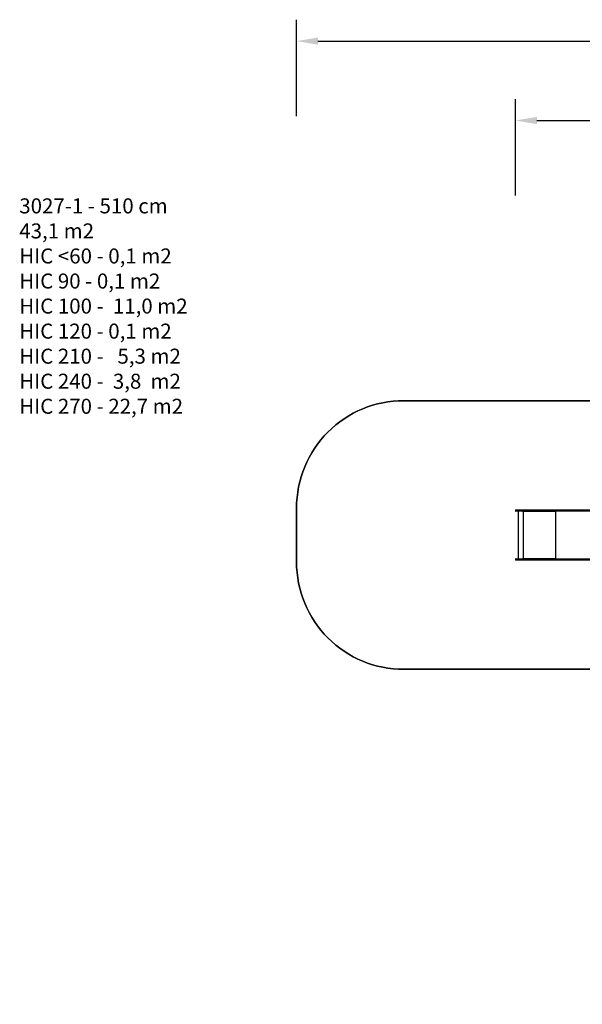
# Model space of a CAD drawing. Units: inches. Extents: x 4208 to 5609, y -2352 to -1434.
# Drawn here: x 4208 to 4732, y -2352 to -1434 of the extents above; entities that cross this region are included whole.
import ezdxf

# ---------------------------------------------------------------- set-up
doc = ezdxf.new("R2010")
doc.units = ezdxf.units.IN
doc.header["$MEASUREMENT"] = 0
doc.layers.add('VP-DIM', color=7, linetype='Continuous')
doc.layers.add('VP-HIC', color=6, linetype='Continuous')
doc.layers.add('VP-EQ', color=7, linetype='Continuous', true_color=0x8a3492)
doc.styles.get("Standard").update_dxf_attribs({"font": 'arial.ttf'})
doc.dimstyles.get("Standard").update_dxf_attribs({"dimtxt": 14, "dimasz": 20, "dimexe": 20, "dimexo": 50, "dimgap": 20, "dimtad": 0, "dimdec": 0, "dimzin": 0, "dimdsep": 46, "dimtxsty": 'Standard', "dimcen": -0.09, "dimadec": 0, "dimazin": 0, "dimtfac": 1, "dimtdec": 4, "dimtofl": 0, "dimtmove": 0, "dimatfit": 3, "dimfxl": 70, "dimfxlon": 1, "dimtolj": 1, "dimtzin": 0, "dimarcsym": 0})

# ---------------------------------------------------------------- blocks, each defined once
blk = doc.blocks.new('*D62')
at = {"layer": 'Defpoints', "color": 0}
for p in [(5199.71, -1528.08), (5199.71, -1881.99), (4670.12, -1937.19)]:
    blk.add_point(p, dxfattribs=at)
at = {"layer": 'VP-DIM', "color": 0, "lineweight": -2}
for p, q in [((4670.12, -1598.08), (4670.12, -1508.08)), ((5199.71, -1598.08), (5199.71, -1508.08)), ((4690.12, -1528.08), (4908.75, -1528.08)), ((5179.71, -1528.08), (4979.75, -1528.08))]:
    blk.add_line(p, q, dxfattribs=at)
at = {"layer": 'VP-DIM', "color": 0}
for points in [[(4690.12, -1524.74), (4690.12, -1531.41), (4670.12, -1528.08)], [(5179.71, -1531.41), (5179.71, -1524.74), (5199.71, -1528.08)]]:
    blk.add_solid(points, dxfattribs=at)
at = {"layer": 'VP-DIM', "color": 0, "insert": (4944.25, -1528.08), "char_height": 14, "attachment_point": 5}
blk.add_mtext('\\A1;535', dxfattribs=at)
blk = doc.blocks.new('*D64')
at = {"layer": 'Defpoints', "color": 0}
for p in [(5411.11, -1454.16), (5411.11, -1827.81), (4466.12, -1914.29)]:
    blk.add_point(p, dxfattribs=at)
at = {"layer": 'VP-DIM', "color": 0, "lineweight": -2}
for p, q in [((4466.12, -1524.16), (4466.12, -1434.16)), ((5411.11, -1524.16), (5411.11, -1434.16)), ((4486.12, -1454.16), (4903.12, -1454.16)), ((5391.11, -1454.16), (4974.11, -1454.16))]:
    blk.add_line(p, q, dxfattribs=at)
at = {"layer": 'VP-DIM', "color": 0}
for points in [[(4486.12, -1450.83), (4486.12, -1457.5), (4466.12, -1454.16)], [(5391.11, -1457.5), (5391.11, -1450.83), (5411.11, -1454.16)]]:
    blk.add_solid(points, dxfattribs=at)
at = {"layer": 'VP-DIM', "color": 0, "insert": (4938.62, -1454.16), "char_height": 14, "attachment_point": 5}
blk.add_mtext('\\A1;945', dxfattribs=at)
blk = doc.blocks.new('3027-1')
at = {"color": 7, "linetype": 'Continuous', "lineweight": 25}
for p, q in [((1132.68, 1060.03), (1132.68, 1059.43)), ((1132.98, 1060.33), (1139.09, 1060.33)), ((1139.09, 1059.13), (1132.98, 1059.13)), ((1135.26, 1059.13), (1135.26, 1014.83)), ((1139.06, 1060.03), (1139.06, 1059.43)), ((1150.28, 1060.03), (1139.06, 1060.03)), ((1139.06, 1059.43), (1139.06, 1060.03)), ((1139.06, 1060.03), (1139.06, 1060.03)), ((1139.06, 1059.43), (1150.28, 1059.43)), ((1139.06, 1059.43), (1139.06, 1059.43)), ((1139.1, 1060.33), (1139.09, 1060.33)), ((1139.09, 1059.13), (1139.1, 1059.13)), ((1139.1, 1060.33), (1150.32, 1060.33)), ((1150.32, 1059.13), (1139.1, 1059.13)), ((1139.83, 1059.13), (1139.83, 1014.83)), ((1139.93, 1059.13), (1139.93, 1058.63)), ((1139.95, 1058.63), (1139.93, 1058.63)), ((1139.95, 1058.63), (1139.95, 1059.13)), ((1140.02, 1058.63), (1140.02, 1058.73)), ((1169.73, 1058.73), (1140.02, 1058.73)), ((1150.28, 1060.03), (1150.28, 1059.43)), ((1181.54, 1060.03), (1150.28, 1060.03)), ((1150.28, 1059.43), (1181.54, 1059.43)), ((1150.32, 1060.33), (1181.73, 1060.33)), ((1181.73, 1059.13), (1150.32, 1059.13)), ((1169.73, 1058.73), (1169.73, 1058.63)), ((1169.75, 1058.73), (1169.73, 1058.73)), ((1169.75, 1058.63), (1169.73, 1058.63)), ((1169.75, 1058.63), (1169.75, 1058.73)), ((1169.78, 1058.93), (1169.78, 1059.13)), ((1169.78, 1058.93), (1169.83, 1058.93)), ((1169.83, 1058.63), (1169.83, 1059.13)), ((1181.54, 1060.03), (1181.54, 1059.43)), ((1334.79, 1060.03), (1181.54, 1060.03)), ((1181.54, 1059.43), (1334.79, 1059.43)), ((1181.73, 1060.33), (1334.98, 1060.33)), ((1334.98, 1059.13), (1181.73, 1059.13)), ((1132.68, 1014.53), (1132.68, 1013.93)), ((1132.98, 1014.83), (1139.09, 1014.83)), ((1139.09, 1013.63), (1132.98, 1013.63)), ((1150.28, 1014.53), (1139.06, 1014.53)), ((1139.06, 1014.53), (1139.06, 1013.93)), ((1139.06, 1013.93), (1139.06, 1014.53)), ((1139.06, 1014.53), (1139.06, 1014.53)), ((1139.06, 1013.93), (1150.28, 1013.93)), ((1139.06, 1013.93), (1139.06, 1013.93)), ((1139.1, 1014.83), (1139.09, 1014.83)), ((1139.09, 1013.63), (1139.1, 1013.63)), ((1139.1, 1014.83), (1150.32, 1014.83)), ((1150.32, 1013.63), (1139.1, 1013.63)), ((1139.93, 1015.33), (1139.93, 1014.83)), ((1139.95, 1015.33), (1139.93, 1015.33)), ((1139.95, 1014.83), (1139.95, 1015.33)), ((1140.02, 1015.23), (1140.02, 1015.33)), ((1140.02, 1015.23), (1169.73, 1015.23)), ((1181.54, 1014.53), (1150.28, 1014.53)), ((1150.28, 1013.93), (1150.28, 1014.53)), ((1150.28, 1013.93), (1181.54, 1013.93)), ((1150.32, 1014.83), (1181.73, 1014.83)), ((1181.73, 1013.63), (1150.32, 1013.63)), ((1169.73, 1015.33), (1169.73, 1015.23)), ((1169.75, 1015.33), (1169.73, 1015.33)), ((1169.75, 1015.23), (1169.73, 1015.23)), ((1169.75, 1015.23), (1169.75, 1015.33)), ((1169.78, 1015.03), (1169.78, 1014.83)), ((1169.78, 1015.03), (1169.83, 1015.03)), ((1169.83, 1014.83), (1169.83, 1015.33)), ((1334.79, 1014.53), (1181.54, 1014.53)), ((1181.54, 1013.93), (1181.54, 1014.53)), ((1181.54, 1013.93), (1334.79, 1013.93)), ((1181.73, 1014.83), (1334.98, 1014.83)), ((1334.98, 1013.63), (1181.73, 1013.63))]:
    blk.add_line(p, q, dxfattribs=at)
at = {"color": 8, "linetype": 'Continuous', "lineweight": 25}
for p, q in [((1139.06, 1060.03), (1132.68, 1060.03)), ((1132.68, 1059.43), (1139.06, 1059.43)), ((1169.93, 1059.13), (1169.93, 1014.83)), ((1139.06, 1014.53), (1132.68, 1014.53)), ((1132.68, 1013.93), (1139.06, 1013.93))]:
    blk.add_line(p, q, dxfattribs=at)
at = {"color": 7, "linetype": 'Continuous', "lineweight": 25, "flags": 128}
for points in [[(1181.54, 1060.03), (1181.54, 1060.09), (1181.55, 1060.15), (1181.57, 1060.2), (1181.59, 1060.24), (1181.62, 1060.28), (1181.66, 1060.31), (1181.69, 1060.33), (1181.73, 1060.33)], [(1181.73, 1059.13), (1181.69, 1059.14), (1181.66, 1059.15), (1181.62, 1059.18), (1181.59, 1059.22), (1181.57, 1059.26), (1181.55, 1059.32), (1181.54, 1059.37), (1181.54, 1059.43)], [(1181.54, 1014.53), (1181.54, 1014.59), (1181.55, 1014.65), (1181.57, 1014.7), (1181.59, 1014.74), (1181.62, 1014.78), (1181.66, 1014.81), (1181.69, 1014.83), (1181.73, 1014.83)], [(1181.73, 1013.63), (1181.69, 1013.64), (1181.66, 1013.65), (1181.62, 1013.68), (1181.59, 1013.72), (1181.57, 1013.76), (1181.55, 1013.82), (1181.54, 1013.87), (1181.54, 1013.93)]]:
    blk.add_lwpolyline(points, dxfattribs=at)
at = {"color": 7, "linetype": 'Continuous', "lineweight": 25}
for centre, radius, start, end in [((1132.98, 1060.03), 0.3, 90, 180), ((1132.98, 1059.43), 0.3, 180, 270), ((1139.77, 1060.11), 0.717, 161.63178, 185.94054), ((1139.77, 1059.36), 0.717, 174.05912, 198.36857), ((1139.7, 1060.11), 0.648, 159.55953, 186.54785), ((1139.7, 1059.36), 0.648, 173.45177, 200.44085), ((1139.98, 1058.63), 0.0496, 179.64919, 0.35081), ((1140, 1058.63), 0.0499, 179.8383, 255.55178), ((1140.88, 1058.83), 0.863, 159.54601, 186.55485), ((1150.92, 1060.11), 0.647, 159.54103, 186.55738), ((1150.92, 1059.36), 0.647, 173.44224, 200.45935), ((1170.58, 1058.83), 0.863, 159.54924, 186.55161), ((1169.78, 1058.63), 0.0496, 179.64919, 0.35081), ((1170.18, 1058.78), 0.432, 159.55377, 186.55361), ((1169.8, 1058.63), 0.0499, 179.80668, 255.5481), ((1132.98, 1014.53), 0.3, 90, 180), ((1132.98, 1013.93), 0.3, 180, 270), ((1139.77, 1014.61), 0.717, 161.63237, 185.94019), ((1139.77, 1013.86), 0.717, 174.05871, 198.36873), ((1139.7, 1014.61), 0.648, 159.56018, 186.54748), ((1139.7, 1013.86), 0.648, 173.45132, 200.44103), ((1139.98, 1015.33), 0.0496, 359.65147, 180.34853), ((1140, 1015.33), 0.0499, 104.45129, 180.15863), ((1140.88, 1015.13), 0.863, 173.44487, 200.45448), ((1150.92, 1014.61), 0.647, 159.54168, 186.557), ((1150.92, 1013.86), 0.647, 173.44179, 200.45953), ((1170.58, 1015.13), 0.863, 173.44811, 200.45124), ((1169.78, 1015.33), 0.0496, 359.65147, 180.34853), ((1169.8, 1015.33), 0.0499, 104.45496, 180.19026), ((1170.18, 1015.18), 0.432, 173.44684, 200.44578)]:
    blk.add_arc(centre, radius, start, end, dxfattribs=at)
blk = doc.blocks.new('3027-1 2D')
at = {"layer": 'VP-EQ', "color": 0}
blk.add_lwpolyline([(4898.14, -1686.02, -0.19669), (5036.8, -1580.56), (5077.51, -1569.65, -0.241171), (5282.52, -1613.67), (5326.59, -1649.66, -0.295091), (5403.27, -1887.34), (5390.55, -1934.81, -0.009978), (5388, -1943.63), (5388, -1956.28, -0.35354), (5222.09, -2161.6, -0.101598), (5180.58, -2205.39), (5180.58, -2251.57, -0.414214), (5080.58, -2351.57), (5033.28, -2351.57, -0.414214), (4933.28, -2251.57), (4933.28, -2161.63, -0.069063), (4902.03, -2134.73, -0.22583), (4769.41, -2039.44), (4566.12, -2039.44, -0.414214), (4466.12, -1939.44), (4466.12, -1889.14, -0.414214), (4566.12, -1789.14), (4764.97, -1789.14, -0.23371)], format="xyb", close=True, dxfattribs=at)
blk.add_blockref('3027-1', (3537.44, -2951.27))

msp = doc.modelspace()

# ---------------------------------------------------------------- linework, layer by layer
at = {"layer": 'VP-HIC', "color": 1}
msp.add_lwpolyline([(4745.83, -1947.76), (4745.83, -1872.24, -0.113666), (4764.97, -1789.14), (4566.12, -1789.14, 0.414214), (4466.12, -1889.14), (4466.12, -1939.44, 0.414214), (4566.12, -2039.44), (4769.41, -2039.44, -0.126544)], format="xyb", close=True, dxfattribs=at)

# ---------------------------------------------------------------- block references
at = {"layer": 'VP-EQ', "color": 0}
msp.add_blockref('3027-1 2D', (0, 0), dxfattribs=at)

# ---------------------------------------------------------------- texts
at = {"layer": 'VP-DIM', "insert": (4207.75, -1600.65), "char_height": 14, "width": 455.0322, "attachment_point": 1}
msp.add_mtext('{3027-1 - 510 cm\\P43,1 m2\\P{\\C175;HIC <60 - 0,1 m2\\P\\C3;HIC 90 - 0,1 m2\\P\\C1;HIC 100 -  11,0 m2\\P\\C6;HIC 120 - 0,1 m2\\P\\C5;HIC 210 -   5,3 m2\\P\\C2;HIC 240 -  3,8  m2\\P\\C4;HIC 270 - 22,7 m2}}', dxfattribs=at)

# ---------------------------------------------------------------- dimensions: what is measured, and where the dimension line sits
at = {"layer": 'VP-DIM', "color": 0}
dim = msp.add_linear_dim(base=(5411.11, -1454.16), p1=(4466.12, -1914.29), p2=(5411.11, -1827.81), dimstyle='Standard', override={"dimdec": 0}, dxfattribs=at)
dim.commit()
dim.dimension.update_dxf_attribs({"geometry": '*D64', "text_midpoint": (4938.62, -1454.16)})
dim = msp.add_linear_dim(base=(5199.71, -1528.08), p1=(4670.12, -1937.19), p2=(5199.71, -1881.99), text='535', dimstyle='Standard', dxfattribs=at)
dim.commit()
dim.dimension.update_dxf_attribs({"geometry": '*D62', "text_midpoint": (4944.25, -1528.08), "dimtype": 160})

doc.saveas('drawing.dxf')
